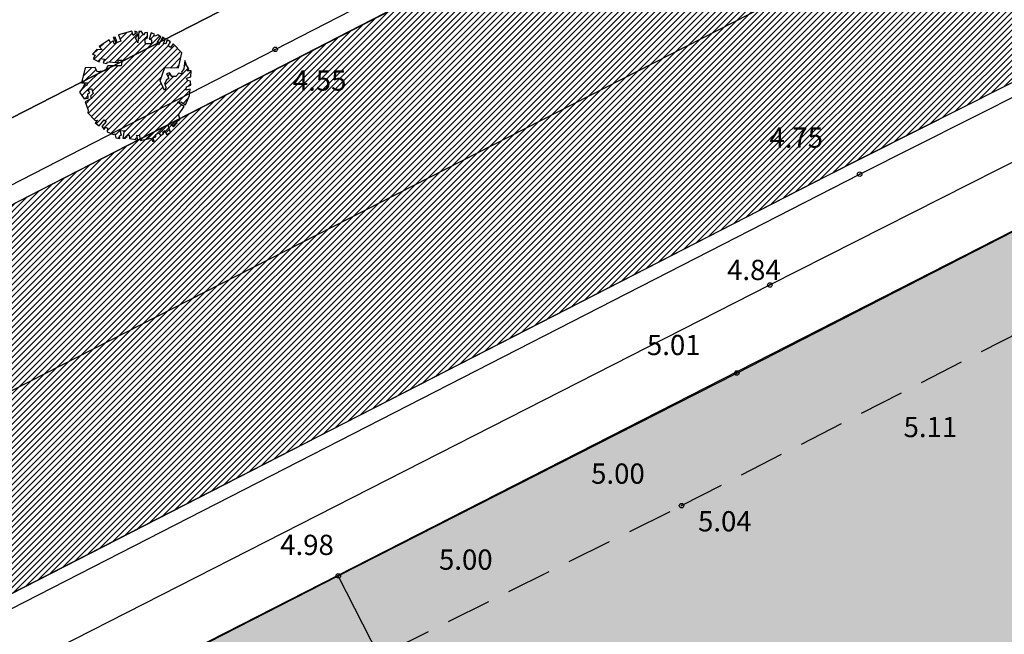
# Model space of a CAD drawing. Units: millimetres. Extents: x 552489 to 553059, y 4793717 to 4795081.
# Drawn here: x 552581 to 552603, y 4794079 to 4794093 of the extents above; entities that cross this region are included whole.
import ezdxf

# ---------------------------------------------------------------- set-up
doc = ezdxf.new("R2010")
doc.units = ezdxf.units.MM
doc.linetypes.add('Contorno$0$TR5', pattern=[1.5, 1, -0.5])
for name, color, linetype in [('0_tramas-ELIZBURU', 7, 'Continuous'), ('Contorno$0$0_S-VIV', 254, 'Continuous'), ('Contorno$0$0U-BORDILLO', 3, 'Continuous'), ('Contorno$0$0U_ARBOLES EXIST', 251, 'Continuous'), ('Contorno$0$0U_ORDENACION', 252, 'Continuous'), ('Contorno$0$0U_PTOS_COTAS', 2, 'Continuous'), ('Contorno$0$0U_PTOS_PUNTO', 2, 'Continuous'), ('Contorno$0$0U_VIV EXIT', 3, 'Continuous')]:
    doc.layers.add(name, color=color, linetype=linetype)
for name, color, linetype, lineweight, true_color in [('0_viales', 7, 'Continuous', 13, 0x744839), ('0_zonas verdes', 7, 'Continuous', 13, 0x588e48), ('0_zonas verdes 2', 7, 'Continuous', 13, 0x9ca314)]:
    doc.layers.add(name, color=color, linetype=linetype, lineweight=lineweight, true_color=true_color)
doc.layers.add('Contorno$0$0U_S-VIAL EXIST', color=7, linetype='Continuous', true_color=0xececec)
doc.styles.add('Contorno$0$Standard', font='txt')
pattern_1 = [(45, (-552640.89258, -4793824.93224), (-0.224506403027, 0.224506403027), [])]

# ---------------------------------------------------------------- blocks, each defined once
blk = doc.blocks.new('tramas-elizburu')
at = {"layer": '0_viales'}
h = blk.add_hatch(dxfattribs=at)
h.set_pattern_fill('ANSI31', color=256, scale=0.1, style=0)
h.set_pattern_definition(pattern_1)
edge = h.paths.add_edge_path()
edge.add_line((-39.776, -7.242), (-34.718, -10.485))
edge.add_arc((-150.676, 56.514), 133.922, 329.98159, 337.70567)
edge.add_arc((-150.597, 56.487), 133.838, 337.70356, 342.99641)
edge.add_arc((-150.67, 56.514), 133.916, 342.99429, 348.42886)
edge.add_arc((-622.198, 139.613), 612.67, 349.660702, 351.045572)
edge.add_arc((303.005, -11.897), 324.888, 165.18392, 170.04795, ccw=False)
edge.add_arc((302.808, -11.835), 324.682, 158.95074, 165.18554, ccw=False)
edge.add_arc((102.211, 67.172), 109.106, 145.39162, 159.8369, ccw=False)
edge.add_arc((100.835, 67.999), 107.504, 139.5584, 145.33795, ccw=False)
edge.add_line((19.017, 137.734), (21.643, 135.496))
edge.add_arc((165.554, 10.737), 190.461, 123.32871, 139.07713, ccw=False)
edge.add_arc((289.617, -163.597), 404.364, 116.79291, 124.44436, ccw=False)
edge.add_line((107.343, 197.355), (105.823, 200.453))
edge.add_line((105.823, 200.453), (163.445, 228.74))
edge.add_line((163.445, 228.74), (242.611, 267.582))
edge.add_arc((236.461, 281.119), 14.868, 294.4335, 378.6881)
edge.add_line((250.546, 285.883), (244.934, 283.736))
edge.add_arc((236.47, 281.104), 8.863, -66.8097, 17.2742, ccw=False)
edge.add_line((239.961, 272.956), (233.7, 269.92))
edge.add_line((233.7, 269.92), (232.74, 271.898))
edge.add_line((232.74, 271.898), (109.729, 211.549))
edge.add_line((109.729, 211.549), (110.702, 209.584))
edge.add_line((110.702, 209.584), (103.188, 205.844))
edge.add_line((103.188, 205.844), (102.197, 207.808))
edge.add_line((102.197, 207.808), (88.86, 200.771))
edge.add_line((88.86, 200.771), (73.88, 192.107))
edge.add_line((73.88, 192.107), (58.796, 182.509))
edge.add_arc((170.24, 5.961), 208.78, 122.26161, 138.95609)
edge.add_line((12.777, 143.053), (14.451, 141.626))
edge.add_line((14.451, 141.626), (9.181, 134.952))
edge.add_line((9.181, 134.952), (7.404, 136.249))
edge.add_arc((100.849, 67.991), 115.72, 143.85327, 156.09273)
edge.add_arc((296.513, -10.281), 326.408, 157.45101, 162.76573)
edge.add_line((-15.24, 86.427), (-13.138, 85.777))
edge.add_arc((302.07, -11.626), 329.915, 162.82819, 165.18795)
edge.add_arc((302.532, -11.785), 330.402, 165.18176, 171.41126)
edge.add_arc((-150.832, 56.564), 128.085, 339.80058, 351.46654, ccw=False)
edge.add_arc((-152.051, 57.166), 129.437, 330.15888, 339.73683, ccw=False)
at = {"layer": '0_zonas verdes 2'}
h = blk.add_hatch(dxfattribs=at)
h.set_pattern_fill('ANSI31', color=256, scale=0.1, style=0)
h.set_pattern_definition(pattern_1)
edge = h.paths.add_edge_path()
edge.add_arc((-150.678, 56.516), 135.924, 336.73144, 346.83411, ccw=False)
edge.add_arc((-233.779, 96.008), 227.893, 331.45389, 335.8636, ccw=False)
edge.add_line((-33.59, -12.895), (-21.662, 5.591))
edge.add_line((-21.662, 5.591), (-17.941, 11.332))
edge.add_line((-17.941, 11.332), (-0.008, 1.936))
edge.add_line((-0.008, 1.936), (0.886, 7.612))
edge.add_line((0.886, 7.612), (1.957, 14.409))
edge.add_line((1.957, 14.409), (3.622, 25.068))
edge.add_arc((3790.5, -394.774), 3810.08, 173.408712, 173.673587, ccw=False)
edge.add_arc((88.186, 37.054), 82.767, 166.87804, 176.17891, ccw=False)
edge.add_arc((211.37, 0.962), 211.05, 160.34559, 164.92748, ccw=False)
edge.add_arc((-1078.449, 535.494), 1185.453, 336.981505, 337.931979)
edge.add_arc((-301.536, 235.176), 352.887, 335.72724, 338.03205)
edge.add_arc((-3888.13, 1834.8), 4279.819, 336.133651, 336.349223)
edge.add_arc((-343.878, 429.708), 488.538, 320.33917, 322.85263)
edge.add_arc((94.017, 101.902), 58.537, 127.19461, 145.92791, ccw=False)
edge.add_arc((131.663, 59.513), 115.144, 118.879, 129.36615, ccw=False)
edge.add_arc((132.311, 56.563), 118.044, 111.29904, 118.46319, ccw=False)
edge.add_arc((-275512.012, 756421.869), 804908.86, 290.023212029, 290.025526696)
edge.add_arc((50.231, 415.413), 247.756, 286.35223, 295.99141)
edge.add_arc((-172459.945, 397835.503), 433493.968, 293.46590947, 293.47276178)
edge.add_arc((378.291, -168.485), 418.767, 111.70016, 114.23992, ccw=False)
edge.add_arc((79.651, 440.386), 262.645, 303.19646, 307.44646)
edge.add_arc((177.373, 306.857), 97.283, 309.56986, 319.72736)
edge.add_arc((179.192, 306.584), 95.723, 319.14823, 328.46236)
edge.add_line((260.777, 256.515), (261.524, 267.623))
edge.add_line((261.524, 267.623), (259.083, 272.799))
edge.add_arc((242.249, 282.466), 19.412, 288.4127, 330.1322, ccw=False)
edge.add_line((248.38, 264.048), (253.304, 254.116))
edge.add_line((253.304, 254.116), (115.805, 186.516))
edge.add_line((115.805, 186.516), (110.543, 197.28))
edge.add_arc((257.881, -108.137), 339.098, 115.75346, 123.8052)
edge.add_arc((173.628, 2.597), 200.386, 121.40257, 139.74459)
edge.add_line((20.699, 132.086), (30.45, 124.893))
edge.add_arc((106.062, 64.637), 96.685, 141.44877, 161.87277)
edge.add_arc((298.839, -10.684), 303.55, 159.68178, 165.20303)
edge.add_arc((307.217, -12.825), 312.197, 165.21594, 171.0787)
edge.add_arc((-98.164, 46.779), 97.604, 345.37795, 353.41755, ccw=False)
edge.add_line((-3.721, 22.139), (-18.327, 25.556))
edge.add_line((-18.327, 25.556), (-18.327, 25.556))
blk.add_lwpolyline([(-18.327, 25.556, -0.04411), (-25.81, 2.82, -0.029647), (-33.062, -11.546), (-21.662, 5.591), (-17.941, 11.332), (-0.008, 1.936), (0.886, 7.612), (1.957, 14.409), (3.622, 25.068, -0.001156), (5.603, 42.57, -0.040605), (7.581, 55.844, -0.019995), (12.616, 71.948, 0.004147), (20.155, 90.111, 0.010057), (25.729, 103.165, 0.000941), (32.216, 117.903, 0.010967), (45.528, 134.697, -0.081922), (58.63, 148.532, -0.045791), (76.052, 160.338, -0.03127), (89.434, 166.544, 0.00001), (119.985, 177.679, 0.042084), (158.807, 192.715, 0.00003), (206.362, 213.362, -0.011082)], format="xyb", dxfattribs=at)
blk = doc.blocks.new('Contorno')
at = {"layer": 'Contorno$0$0_S-VIV'}
h = blk.add_hatch(color=256, dxfattribs=at)
h.paths.add_polyline_path([(552612.481, 4794071.381), (552620.959, 4794081.214), (552611.906, 4794092.44), (552563.711, 4794067.844), (552562.758, 4794068.954), (552525.338, 4794049.777), (552520.934, 4794016.285), (552542.58, 4794012.93), (552541.915, 4794008.168), (552537.097, 4794010.902), (552522.686, 4794011.84), (552520.626, 4794009.992), (552519.339, 4793984.526), (552534.135, 4793983.193), (552540.165, 4793982.975), (552548.341, 4793982.791), (552548.911, 4793988.788), (552554.239, 4794004.044), (552568.397, 4794021.072), (552569.313, 4794020.299), (552576.995, 4794029.406), (552576.502, 4794029.822)])
h.paths.add_polyline_path([(552565.663, 4794038.842), (552550.239, 4794020.86), (552548.79, 4794022.113), (552549.316, 4794022.918), (552536.686, 4794026.434), (552537.242, 4794028.956), (552531.042, 4794029.882), (552531.518, 4794033.072), (552538.126, 4794032.085), (552538.424, 4794034.08), (552554.143, 4794029.891), (552563.062, 4794040.246), (552552.177, 4794049.483), (552557.286, 4794054.608), (552559.282, 4794052.185), (552557.619, 4794050.816), (552559.363, 4794048.698), (552558.227, 4794047.762), (552560.223, 4794043.352)], flags=16)
h.paths.add_polyline_path([(552586.415, 4794011.088), (552576.466, 4794019.549), (552554.919, 4793993.975), (552551.944, 4793987.112), (552558.935, 4793983.743), (552562.179, 4793987.776), (552564.023, 4793986.389), (552565.717, 4793986.612)], flags=17)
h.paths.add_polyline_path([(552608.09, 4794027.847), (552593.646, 4794040.037), (552579.669, 4794023.336), (552594.045, 4794011.204)], flags=17)
h.paths.add_polyline_path([(552615.774, 4794007.145), (552601.383, 4793990.755), (552609.703, 4793983.346), (552615.386, 4793989.767), (552618.339, 4793987.153), (552627.036, 4793996.888)])
h.paths.add_polyline_path([(552590.697, 4793970.543), (552588.843, 4793970.513), (552588.759, 4793975.66), (552590.157, 4793977.119), (552588.806, 4793978.66), (552587.124, 4793977.046), (552587.182, 4793992.779), (552576.302, 4793992.651), (552576.499, 4793983.12), (552575.586, 4793983.983), (552574.51, 4793982.844), (552568.962, 4793982.73), (552567.932, 4793983.82), (552566.906, 4793982.927), (552567.896, 4793981.799), (552567.923, 4793980.931), (552561.923, 4793980.804), (552561.899, 4793981.938), (552555.746, 4793982.009), (552555.182, 4793981.441), (552555.561, 4793981.018), (552555.5, 4793977.47), (552555.019, 4793977.478), (552554.999, 4793976.32), (552549.3, 4793976.156), (552547.763, 4793977.468), (552546.672, 4793976.307), (552548.205, 4793974.893), (552548.198, 4793972.248), (552546.657, 4793972.252), (552545.764, 4793971.315), (552536.896, 4793971.061), (552537.109, 4793957), (552548.461, 4793957.307), (552548.453, 4793953.98), (552547.256, 4793952.856), (552548.551, 4793951.359), (552550.16, 4793952.742), (552587.716, 4793953.42), (552589.119, 4793952.108), (552590.272, 4793953.341), (552589.103, 4793954.523), (552589.021, 4793959.572), (552590.878, 4793959.602)])
h.paths.add_polyline_path([(552592.448, 4793944.484), (552589.119, 4793952.108), (552587.716, 4793953.42), (552552.235, 4793952.779), (552548.72, 4793935.927), (552547.746, 4793931.958), (552546.01, 4793924.355), (552545.358, 4793921.422), (552542.553, 4793909.005), (552535.751, 4793881.793), (552547.272, 4793878.03), (552550.091, 4793886.662), (552550.672, 4793886.521), (552547.841, 4793877.854), (552553.959, 4793875.861), (552560.069, 4793874.716), (552563.82, 4793873.261), (552566.19, 4793871.941), (552566.749, 4793872.34), (552574.317, 4793868.738), (552576.194, 4793871.484), (552577.019, 4793870.92), (552579.664, 4793874.517), (552578.713, 4793875.167), (552582.041, 4793880.036), (552582.082, 4793880.485), (552575.542, 4793885.185), (552574.421, 4793887.56), (552571.687, 4793890.128), (552567.431, 4793891.523), (552558.942, 4793893.521), (552558.846, 4793893.087), (552555.848, 4793893.747), (552556.68, 4793897.331), (552554.921, 4793897.74), (552558.032, 4793911.138), (552554.994, 4793911.844), (552556.631, 4793918.894), (552558.172, 4793918.536), (552558.139, 4793918.273), (552559.506, 4793918.128), (552559.348, 4793916.631), (552564.156, 4793916.122), (552564.309, 4793917.567), (552582.058, 4793915.689), (552581.843, 4793913.652), (552587.595, 4793913.044), (552587.811, 4793915.08), (552589.203, 4793914.933)])
h.paths.add_polyline_path([(552604.107, 4793899.168), (552588.541, 4793901.003), (552589.304, 4793907.046), (552587.525, 4793907.325), (552587.917, 4793910.602), (552574.513, 4793912.207), (552570.361, 4793893.058), (552575.66, 4793891.134), (552584.792, 4793885.312), (552584.714, 4793884.891), (552596.326, 4793877.521), (552602.685, 4793887.417)])
h.paths.add_polyline_path([(552546.867, 4793949.089), (552532.058, 4793951.198), (552530.914, 4793941.827), (552531.035, 4793937.802), (552527.992, 4793924.97), (552527.508, 4793925.096), (552524.983, 4793914.746), (552525.955, 4793914.509), (552525.658, 4793913.237), (552518.834, 4793914.831), (552519.208, 4793904.939), (552535.187, 4793900.452)])
h.paths.add_polyline_path([(552530.076, 4793940.386), (552530.839, 4793951.359), (552518.834, 4793952.73), (552518.834, 4793914.831), (552523.485, 4793913.744)])
h.paths.add_polyline_path([(552549.422, 4793870.964), (552543.534, 4793874.97), (552534.461, 4793878.281), (552532.442, 4793872.976), (552529.826, 4793866.432), (552531.126, 4793865.912), (552530.606, 4793864.612), (552542.001, 4793860.057)])
h.paths.add_polyline_path([(552528.013, 4793872.901), (552518.834, 4793875.796), (552518.834, 4793857.28), (552520.871, 4793857.942), (552526.169, 4793867.293)])
h.paths.add_polyline_path([(552524.819, 4793856.724), (552520.175, 4793849.116), (552531.232, 4793841.563), (552536.014, 4793850.201)])
h.paths.add_polyline_path([(552533.92, 4793839.073), (552534.247, 4793839.503), (552531.232, 4793841.563), (552520.175, 4793849.116), (552518.834, 4793849.514), (552518.834, 4793828.143), (552529.554, 4793822.022), (552531.185, 4793823.399), (552536.677, 4793830.806), (552534.316, 4793832.508), (552537.214, 4793836.499)])
h.paths.add_polyline_path([(552560.116, 4793790.144), (552544.592, 4793799.667), (552526.31, 4793770.184), (552547.632, 4793770.184)])
h.paths.add_polyline_path([(552645.442, 4793813.168), (552638.379, 4793817.365), (552619.513, 4793829.508), (552588.314, 4793781.588), (552606.155, 4793770.184), (552615.584, 4793766.658)])
at = {"layer": 'Contorno$0$0U_ARBOLES EXIST'}
h = blk.add_hatch(dxfattribs=at)
h.set_pattern_fill('ANSI31', color=256, scale=0.03, style=0)
h.set_pattern_definition([(45, (72.30139, -36.71429), (-0.067351920908, 0.067351920908), [])])
h.paths.add_polyline_path([(552583.045, 4794090.054), (552583.064, 4794089.969), (552583.156, 4794089.954), (552583.145, 4794090.015), (552583.194, 4794090.03), (552583.158, 4794090.122), (552583.25, 4794090.133), (552583.222, 4794089.962), (552583.283, 4794089.959), (552583.285, 4794089.998), (552583.309, 4794089.979), (552583.314, 4794090.023), (552583.365, 4794090.033), (552583.37, 4794089.952), (552583.554, 4794089.921), (552583.53, 4794090.03), (552583.592, 4794090.018), (552583.603, 4794089.906), (552583.848, 4794089.962), (552583.881, 4794089.895), (552583.914, 4794089.898), (552583.889, 4794089.969), (552583.955, 4794089.989), (552583.957, 4794090.041), (552584.021, 4794090.076), (552584.062, 4794090.02), (552584.126, 4794090.048), (552584.11, 4794090.102), (552584.156, 4794090.132), (552584.195, 4794090.043), (552584.279, 4794090.086), (552584.228, 4794090.242), (552584.277, 4794090.288), (552584.348, 4794090.212), (552584.43, 4794090.304), (552584.415, 4794090.334), (552584.499, 4794090.385), (552584.455, 4794090.479), (552584.585, 4794090.664), (552584.437, 4794090.763), (552584.507, 4794090.771), (552584.614, 4794090.702), (552584.701, 4794090.909), (552584.716, 4794091.052), (552584.629, 4794091.032), (552584.639, 4794091.103), (552584.736, 4794091.136), (552584.728, 4794091.226), (552584.662, 4794091.246), (552584.64, 4794091.294), (552584.734, 4794091.325), (552584.737, 4794091.458), (552584.655, 4794091.455), (552584.691, 4794091.504), (552584.647, 4794091.57), (552584.599, 4794091.685), (552584.578, 4794091.506), (552584.524, 4794091.427), (552584.55, 4794091.381), (552584.466, 4794091.404), (552584.397, 4794091.33), (552584.308, 4794091.33), (552584.259, 4794091.417), (552584.195, 4794091.391), (552584.241, 4794091.294), (552584.182, 4794091.243), (552584.144, 4794091.159), (552584.185, 4794091.085), (552584.144, 4794091.024), (552584.049, 4794091.236), (552584.157, 4794091.529), (552584.461, 4794091.527), (552584.532, 4794091.856), (552584.338, 4794092.055), (552584.282, 4794091.976), (552584.231, 4794092.017), (552584.284, 4794092.101), (552584.206, 4794092.15), (552584.175, 4794092.058), (552584.126, 4794092.068), (552584.17, 4794092.17), (552584.104, 4794092.204), (552584.022, 4794092.033), (552583.986, 4794092.078), (552584.068, 4794092.216), (552583.996, 4794092.257), (552583.942, 4794092.229), (552583.907, 4794092.242), (552583.927, 4794092.273), (552583.848, 4794092.306), (552583.807, 4794092.163), (552583.856, 4794092.15), (552583.856, 4794092.06), (552583.726, 4794092.06), (552583.713, 4794092.16), (552583.772, 4794092.199), (552583.772, 4794092.311), (552583.713, 4794092.303), (552583.69, 4794092.252), (552583.631, 4794092.339), (552583.577, 4794092.332), (552583.551, 4794092.079), (552583.503, 4794092.191), (552583.546, 4794092.237), (552583.536, 4794092.321), (552583.49, 4794092.337), (552583.493, 4794092.283), (552583.454, 4794092.247), (552583.419, 4794092.342), (552583.123, 4794092.26), (552583.174, 4794092.12), (552583.095, 4794092.086), (552583.049, 4794092.206), (552583.008, 4794092.201), (552583.071, 4794092.074), (552583.028, 4794092.058), (552583.01, 4794092.122), (552582.947, 4794092.081), (552582.918, 4794092.148), (552582.697, 4794091.997), (552582.765, 4794091.923), (552582.645, 4794091.936), (552582.548, 4794091.829), (552582.602, 4794091.805), (552582.559, 4794091.727), (552582.694, 4794091.655), (552582.722, 4794091.729), (552582.811, 4794091.716), (552582.785, 4794091.635), (552582.862, 4794091.624), (552582.882, 4794091.657), (552583.112, 4794091.647), (552583.128, 4794091.693), (552583.207, 4794091.693), (552583.181, 4794091.57), (552582.89, 4794091.57), (552582.831, 4794091.461), (552582.653, 4794091.438), (552582.605, 4794091.53), (552582.38, 4794091.525), (552582.305, 4794091.193), (552582.438, 4794091.19), (552582.421, 4794091.131), (552582.37, 4794091.165), (552582.334, 4794091.078), (552582.259, 4794090.983), (552582.359, 4794090.835), (552582.448, 4794090.851), (552582.446, 4794090.948), (552582.484, 4794090.978), (552582.446, 4794091.022), (552582.523, 4794091.065), (552582.561, 4794090.956), (552582.499, 4794090.896), (552582.525, 4794090.843), (552582.385, 4794090.769), (552582.453, 4794090.585), (552582.446, 4794090.524), (552582.604, 4794090.357), (552582.655, 4794090.365), (552582.609, 4794090.299), (552582.691, 4794090.233), (552582.808, 4794090.368), (552582.851, 4794090.33), (552582.752, 4794090.217), (552582.808, 4794090.153), (552582.834, 4794090.209), (552582.877, 4794090.184), (552582.872, 4794090.1), (552583.013, 4794090.039)])
at = {"layer": 'Contorno$0$0U_S-VIAL EXIST'}
h = blk.add_hatch(dxfattribs=at)
h.set_pattern_fill('ANSI31', color=256, scale=0.03, style=0)
h.set_pattern_definition([(45, (0, 0), (-0.067351920908, 0.067351920908), [])])
h.paths.add_polyline_path([(552771.258, 4794187.353), (552769.181, 4794185.839), (552767.508, 4794184.675), (552765.755, 4794183.513), (552764.341, 4794182.615), (552763.62, 4794182.17), (552762.746, 4794181.644), (552761.596, 4794180.978), (552758.718, 4794179.48), (552755.812, 4794177.968), (552752.666, 4794176.33), (552750.585, 4794175.255), (552747.661, 4794173.777), (552743.486, 4794171.666), (552739.593, 4794169.698), (552737.684, 4794168.733), (552733.894, 4794166.784), (552730.192, 4794164.872), (552727.237, 4794163.346), (552723.899, 4794161.632), (552721.06, 4794160.213), (552716.914, 4794158.143), (552711.482, 4794155.43), (552709.165, 4794154.256), (552706.203, 4794152.742), (552704.922, 4794152.076), (552701.252, 4794150.154), (552699.688, 4794149.335), (552696.95, 4794147.902), (552692.932, 4794145.798), (552687.774, 4794143.098), (552683.551, 4794140.925), (552680.587, 4794139.414), (552675.328, 4794136.733), (552671.089, 4794134.584), (552669.439, 4794133.747), (552666.639, 4794132.327), (552658.351, 4794128.067), (552649.845, 4794123.655), (552645.431, 4794121.36), (552642.005, 4794119.575), (552637.178, 4794117.059), (552634.461, 4794115.684), (552630.259, 4794113.594), (552627.114, 4794112.029), (552624.521, 4794110.739), (552620.188, 4794108.612), (552614.09, 4794105.577), (552611.033, 4794103.995), (552608.002, 4794102.427), (552604.707, 4794100.754), (552601.797, 4794099.279), (552596.589, 4794096.618), (552593.259, 4794094.905), (552588.758, 4794092.59), (552585.502, 4794090.917), (552581.403, 4794088.812), (552578.721, 4794087.435), (552574.148, 4794085.036), (552571.942, 4794083.842), (552569.804, 4794082.751), (552565.983, 4794080.823), (552561.614, 4794078.619), (552556.836, 4794076.208), (552552.614, 4794074.064), (552549.732, 4794072.601), (552545.842, 4794070.629), (552541.891, 4794068.63), (552537.867, 4794066.593), (552535.134, 4794065.21), (552532.952, 4794064.106), (552530.174, 4794062.7), (552528.179, 4794061.69), (552528.034, 4794062.066), (552522.832, 4794059.433), (552518.834, 4794057.391), (552518.834, 4794046.701), (552525.423, 4794049.821), (552524.757, 4794051.207), (552530.612, 4794054.189), (552533.391, 4794055.613), (552536.077, 4794056.988), (552538.135, 4794058.042), (552541.887, 4794059.964), (552545.603, 4794061.871), (552548.258, 4794063.234), (552550.911, 4794064.595), (552553.187, 4794065.763), (552556.141, 4794067.277), (552558.694, 4794068.578), (552561.344, 4794069.929), (552564.766, 4794071.674), (552567.092, 4794072.86), (552569.24, 4794073.955), (552571.494, 4794075.104), (552576.214, 4794077.511), (552578.413, 4794078.639), (552581.249, 4794080.093), (552584.824, 4794081.924), (552589.808, 4794084.478), (552594.596, 4794086.93), (552598.727, 4794089.046), (552601.919, 4794090.661), (552604.167, 4794091.793), (552607.819, 4794093.633), (552609.946, 4794094.704), (552611.505, 4794095.489), (552612.83, 4794096.157), (552613.322, 4794096.405), (552614.219, 4794096.208), (552615.252, 4794096.077), (552616.267, 4794096.042), (552617.341, 4794096.107), (552618.776, 4794096.361), (552620.159, 4794096.891), (552621.908, 4794097.798), (552622.862, 4794098.293), (552624.361, 4794099.069), (552626.674, 4794100.234), (552628.641, 4794101.218), (552630.456, 4794102.108), (552632.055, 4794102.883), (552633.495, 4794103.58), (552636.337, 4794104.957), (552643.182, 4794108.274), (552645.016, 4794109.162), (552646.689, 4794109.973), (552647.308, 4794110.273), (552648.138, 4794110.578), (552648.907, 4794110.719), (552649.43, 4794110.743), (552650.073, 4794110.712), (552650.555, 4794110.632), (552651.246, 4794110.424), (552651.972, 4794110.09), (552652.59, 4794109.685), (552653.124, 4794109.214), (552653.493, 4794108.799), (552653.824, 4794108.274), (552654.164, 4794107.375), (552654.241, 4794106.661), (552654.125, 4794105.706), (552653.945, 4794105.203), (552653.713, 4794104.746), (552653.378, 4794104.295), (552653.056, 4794103.966), (552652.712, 4794103.637), (552652.424, 4794103.364), (552652.259, 4794103.223), (552651.038, 4794104.72), (552650.441, 4794104.227), (552648.1, 4794102.293), (552644.548, 4794099.359), (552641.403, 4794096.762), (552639.203, 4794094.949), (552636.859, 4794093.016), (552634.866, 4794091.372), (552633.391, 4794090.157), (552632.872, 4794089.729), (552631.068, 4794088.212), (552630.045, 4794087.314), (552628.79, 4794086.212), (552627.59, 4794085.158), (552626.042, 4794083.799), (552624.917, 4794082.81), (552624.071, 4794082.068), (552623.338, 4794081.424), (552622.665, 4794080.833), (552622.011, 4794080.318), (552620.642, 4794078.695), (552619.355, 4794077.212), (552618.28, 4794075.91), (552616.948, 4794074.438), (552616.033, 4794073.383), (552615.336, 4794072.58), (552614.417, 4794071.427), (552610.354, 4794066.8), (552607.84, 4794063.889), (552605.67, 4794061.384), (552603.253, 4794058.595), (552601.126, 4794056.061), (552598.372, 4794052.856), (552596.151, 4794050.271), (552593.33, 4794047.162), (552591.679, 4794045.071), (552590.161, 4794043.307), (552589.637, 4794042.698), (552588.023, 4794043.011), (552585.598, 4794040.329), (552586.237, 4794038.747), (552582.825, 4794034.781), (552577.686, 4794028.808), (552576.984, 4794029.393), (552569.327, 4794020.315), (552569.504, 4794020.14), (552555.352, 4794003.119), (552554.244, 4794004.051), (552548.898, 4793988.654), (552551.927, 4793987.12), (552554.909, 4793993.952), (552576.466, 4794019.549), (552579.669, 4794023.336), (552583.749, 4794028.211), (552585.233, 4794029.985), (552587.731, 4794032.969), (552589.367, 4794034.924), (552591.21, 4794037.126), (552593.637, 4794040.026), (552598.332, 4794045.153), (552598.407, 4794045.087), (552605.595, 4794053.216), (552605.531, 4794053.292), (552606.841, 4794054.802), (552608.972, 4794057.258), (552610.108, 4794058.567), (552611.131, 4794059.746), (552612.45, 4794061.285), (552613.197, 4794062.158), (552613.907, 4794062.987), (552614.236, 4794063.342), (552615.005, 4794064.144), (552615.668, 4794064.835), (552616.452, 4794065.55), (552617.659, 4794066.645), (552618.644, 4794067.538), (552619.713, 4794068.508), (552620.681, 4794069.386), (552621.682, 4794070.293), (552622.989, 4794071.479), (552624.272, 4794072.642), (552625.704, 4794073.931), (552626.913, 4794074.986), (552627.953, 4794075.895), (552628.974, 4794076.85), (552629.647, 4794077.444), (552630.257, 4794077.973), (552631.004, 4794078.62), (552631.785, 4794079.297), (552632.752, 4794080.135), (552633.897, 4794081.09), (552638.78, 4794085.123), (552641.541, 4794087.323), (552643.419, 4794088.724), (552644.13, 4794089.254), (552645.768, 4794090.382), (552650.371, 4794094.273), (552653.289, 4794096.739), (552655.341, 4794098.474), (552660.392, 4794102.705), (552663.878, 4794105.601), (552668.528, 4794109.465), (552670.294, 4794110.932), (552671.57, 4794112.002), (552675.854, 4794115.604), (552678.695, 4794117.867), (552680.847, 4794119.539), (552684.765, 4794122.582), (552686.837, 4794124.21), (552689.089, 4794125.985), (552691.216, 4794127.663), (552692.185, 4794128.409), (552692.767, 4794128.53), (552693.209, 4794128.403), (552693.529, 4794128.137), (552698.721, 4794134.354), (552706.039, 4794140.193), (552712.954, 4794145.739), (552712.227, 4794147.235), (552715.512, 4794148.931), (552718.787, 4794150.621), (552721.316, 4794151.926), (552723.639, 4794153.126), (552726.899, 4794154.808), (552729.975, 4794156.348), (552732.797, 4794157.747), (552736.75, 4794159.708), (552739.444, 4794161.044), (552742.305, 4794162.463), (552744.373, 4794163.488), (552747.42, 4794164.999), (552751.069, 4794166.809), (552753.105, 4794167.819), (552754.901, 4794168.709), (552756.833, 4794169.699), (552758.299, 4794170.452), (552760.963, 4794171.811), (552763.37, 4794173.012), (552765.458, 4794174.079), (552767.933, 4794175.343), (552769.495, 4794176.142), (552771.263, 4794177.045), (552773.407, 4794178.144), (552774.26, 4794178.582), (552775.616, 4794179.279), (552776.845, 4794179.911), (552777.356, 4794180.173)])
h.paths.add_polyline_path([(552654.664, 4794112.764), (552657.369, 4794109.763), (552678.198, 4794126.767), (552679.351, 4794125.341), (552680.938, 4794126.709), (552679.998, 4794127.797), (552679.706, 4794128.072), (552678.894, 4794128.468), (552678.373, 4794128.559), (552678.026, 4794128.553), (552677.634, 4794128.47), (552675.008, 4794127.327), (552673.096, 4794126.379), (552671.431, 4794125.507), (552669.752, 4794124.628), (552667.962, 4794123.69), (552666.75, 4794123.055), (552665.323, 4794122.308), (552664.79, 4794121.075), (552664.207, 4794119.949), (552663.53, 4794118.874), (552663.029, 4794118.17), (552662.151, 4794117.143), (552661.569, 4794116.572), (552661.225, 4794116.234), (552660.017, 4794115.267), (552659.441, 4794114.852), (552658.377, 4794114.21), (552657.267, 4794113.658), (552656.155, 4794113.213), (552655.527, 4794113.024)], flags=16)
at = {"layer": 'Contorno$0$0_S-VIV', "elevation": -0.003}
blk.add_lwpolyline([(552525.338, 4794049.777), (552520.934, 4794016.285), (552542.58, 4794012.93), (552541.915, 4794008.168), (552537.097, 4794010.902), (552522.686, 4794011.84), (552520.626, 4794009.992), (552519.339, 4793984.526), (552534.135, 4793983.193), (552540.165, 4793982.975), (552548.341, 4793982.791), (552548.911, 4793988.788), (552554.239, 4794004.044), (552568.397, 4794021.072), (552569.313, 4794020.299), (552576.995, 4794029.406), (552576.502, 4794029.822), (552612.481, 4794071.381), (552620.959, 4794081.214), (552611.906, 4794092.44), (552563.711, 4794067.844), (552562.758, 4794068.954), (552525.338, 4794049.777)], dxfattribs=at)
at = {"layer": 'Contorno$0$0U-BORDILLO'}
for p, q in [((552586.793, 4794091.579, -0.003), (552599.62, 4794098.177, -0.003)), ((552599.471, 4794089.427, -0.003), (552613.322, 4794096.405, -0.003)), ((552575.999, 4794086.037, -0.003), (552586.793, 4794091.579, -0.003)), ((552579.919, 4794079.412, -0.003), (552599.471, 4794089.427, -0.003))]:
    blk.add_line(p, q, dxfattribs=at)
at = {"layer": 'Contorno$0$0U_ARBOLES EXIST', "elevation": -0.003}
blk.add_lwpolyline([(552583.045, 4794090.054), (552583.064, 4794089.969), (552583.156, 4794089.954), (552583.145, 4794090.015), (552583.194, 4794090.03), (552583.158, 4794090.122), (552583.25, 4794090.133), (552583.222, 4794089.962), (552583.283, 4794089.959), (552583.285, 4794089.998), (552583.309, 4794089.979), (552583.314, 4794090.023), (552583.365, 4794090.033), (552583.37, 4794089.952), (552583.554, 4794089.921), (552583.53, 4794090.03), (552583.592, 4794090.018), (552583.603, 4794089.906), (552583.848, 4794089.962), (552583.881, 4794089.895), (552583.914, 4794089.898), (552583.889, 4794089.969), (552583.955, 4794089.989), (552583.957, 4794090.041), (552584.021, 4794090.076), (552584.062, 4794090.02), (552584.126, 4794090.048), (552584.11, 4794090.102), (552584.156, 4794090.132), (552584.195, 4794090.043), (552584.279, 4794090.086), (552584.228, 4794090.242), (552584.277, 4794090.288), (552584.348, 4794090.212), (552584.43, 4794090.304), (552584.415, 4794090.334), (552584.499, 4794090.385), (552584.455, 4794090.479), (552584.585, 4794090.664), (552584.437, 4794090.763), (552584.507, 4794090.771), (552584.614, 4794090.702), (552584.701, 4794090.909), (552584.716, 4794091.052), (552584.629, 4794091.032), (552584.639, 4794091.103), (552584.736, 4794091.136), (552584.728, 4794091.226), (552584.662, 4794091.246), (552584.64, 4794091.294), (552584.734, 4794091.325), (552584.737, 4794091.458), (552584.655, 4794091.455), (552584.691, 4794091.504), (552584.647, 4794091.57), (552584.599, 4794091.685), (552584.578, 4794091.506), (552584.524, 4794091.427), (552584.55, 4794091.381), (552584.466, 4794091.404), (552584.397, 4794091.33), (552584.308, 4794091.33), (552584.259, 4794091.417), (552584.195, 4794091.391), (552584.241, 4794091.294), (552584.182, 4794091.243), (552584.144, 4794091.159), (552584.185, 4794091.085), (552584.144, 4794091.024), (552584.049, 4794091.236), (552584.157, 4794091.529), (552584.461, 4794091.527), (552584.532, 4794091.856), (552584.338, 4794092.055), (552584.282, 4794091.976), (552584.231, 4794092.017), (552584.284, 4794092.101), (552584.206, 4794092.15), (552584.175, 4794092.058), (552584.126, 4794092.068), (552584.17, 4794092.17), (552584.104, 4794092.204), (552584.022, 4794092.033), (552583.986, 4794092.078), (552584.068, 4794092.216), (552583.996, 4794092.257), (552583.942, 4794092.229), (552583.907, 4794092.242), (552583.927, 4794092.273), (552583.848, 4794092.306), (552583.807, 4794092.163), (552583.856, 4794092.15), (552583.856, 4794092.06), (552583.726, 4794092.06), (552583.713, 4794092.16), (552583.772, 4794092.199), (552583.772, 4794092.311), (552583.713, 4794092.303), (552583.69, 4794092.252), (552583.631, 4794092.339), (552583.577, 4794092.332), (552583.551, 4794092.079), (552583.503, 4794092.191), (552583.546, 4794092.237), (552583.536, 4794092.321), (552583.49, 4794092.337), (552583.493, 4794092.283), (552583.454, 4794092.247), (552583.419, 4794092.342), (552583.123, 4794092.26), (552583.174, 4794092.12), (552583.095, 4794092.086), (552583.049, 4794092.206), (552583.008, 4794092.201), (552583.071, 4794092.074), (552583.028, 4794092.058), (552583.01, 4794092.122), (552582.947, 4794092.081), (552582.918, 4794092.148), (552582.697, 4794091.997), (552582.765, 4794091.923), (552582.645, 4794091.936), (552582.548, 4794091.829), (552582.602, 4794091.805), (552582.559, 4794091.727), (552582.694, 4794091.655), (552582.722, 4794091.729), (552582.811, 4794091.716), (552582.785, 4794091.635), (552582.862, 4794091.624), (552582.882, 4794091.657), (552583.112, 4794091.647), (552583.128, 4794091.693), (552583.207, 4794091.693), (552583.181, 4794091.57), (552582.89, 4794091.57), (552582.831, 4794091.461), (552582.653, 4794091.438), (552582.605, 4794091.53), (552582.38, 4794091.525), (552582.305, 4794091.193), (552582.438, 4794091.19), (552582.421, 4794091.131), (552582.37, 4794091.165), (552582.334, 4794091.078), (552582.259, 4794090.983), (552582.359, 4794090.835), (552582.448, 4794090.851), (552582.446, 4794090.948), (552582.484, 4794090.978), (552582.446, 4794091.022), (552582.523, 4794091.065), (552582.561, 4794090.956), (552582.499, 4794090.896), (552582.525, 4794090.843), (552582.385, 4794090.769), (552582.453, 4794090.585), (552582.446, 4794090.524), (552582.604, 4794090.357), (552582.655, 4794090.365), (552582.609, 4794090.299), (552582.691, 4794090.233), (552582.808, 4794090.368), (552582.851, 4794090.33), (552582.752, 4794090.217), (552582.808, 4794090.153), (552582.834, 4794090.209), (552582.877, 4794090.184), (552582.872, 4794090.1), (552583.013, 4794090.039), (552583.045, 4794090.054)], dxfattribs=at)
at = {"layer": 'Contorno$0$0U_ORDENACION'}
for p, q in [((552586.61, 4794091.935, -0.003), (552599.438, 4794098.533, -0.003)), ((552586.61, 4794091.935, -0.003), (552599.438, 4794098.533, -0.003)), ((552586.61, 4794091.935, -0.003), (552599.438, 4794098.533, -0.003)), ((552529.84, 4794058.346, -0.003), (552604.131, 4794096.288, -0.003)), ((552599.607, 4794089.16, -0.003), (552613.356, 4794096.086, -0.003)), ((552591.318, 4794095.827, -0.003), (552563.694, 4794081.687, -0.003)), ((552563.694, 4794081.687, -0.003), (552591.318, 4794095.827, -0.003)), ((552597.609, 4794086.697, -0.003), (552614.289, 4794095.14, -0.003)), ((552575.812, 4794086.391, -0.003), (552586.61, 4794091.935, -0.003)), ((552575.812, 4794086.391, -0.003), (552586.61, 4794091.935, -0.003)), ((552575.812, 4794086.391, -0.003), (552586.61, 4794091.935, -0.003)), ((552580.056, 4794079.145, -0.003), (552599.607, 4794089.16, -0.003)), ((552562.758, 4794068.954, -0.003), (552597.609, 4794086.697, -0.003))]:
    blk.add_line(p, q, dxfattribs=at)
at = {"layer": 'Contorno$0$0U_PTOS_PUNTO'}
for centre in [(552586.61, 4794091.935, -0.003), (552599.607, 4794089.16, -0.003), (552597.609, 4794086.697, -0.003), (552596.873, 4794084.738, -0.003), (552595.645, 4794081.79, -0.003), (552588.012, 4794080.228, -0.003)]:
    blk.add_circle(centre, 0.05, dxfattribs=at)
for p in [(552586.61, 4794091.935, 4.552), (552599.607, 4794089.16, 4.751), (552597.609, 4794086.697, 4.842), (552596.873, 4794084.738, 5.011), (552595.645, 4794081.79, 5.007), (552588.012, 4794080.228, 4.987)]:
    blk.add_point(p, dxfattribs=at)
at = {"layer": 'Contorno$0$0U_S-VIAL EXIST'}
for points in [[(552604.707, 4794100.754), (552601.797, 4794099.279), (552596.589, 4794096.618), (552593.259, 4794094.905), (552588.758, 4794092.59), (552585.502, 4794090.917), (552581.403, 4794088.812), (552578.721, 4794087.435), (552574.148, 4794085.036), (552571.942, 4794083.842), (552569.804, 4794082.751), (552565.983, 4794080.823), (552561.614, 4794078.619), (552556.836, 4794076.208)], [(552558.694, 4794068.578), (552561.344, 4794069.929), (552564.766, 4794071.674), (552567.092, 4794072.86), (552569.24, 4794073.955), (552571.494, 4794075.104), (552576.214, 4794077.511), (552578.413, 4794078.639), (552581.249, 4794080.093), (552584.824, 4794081.924), (552589.808, 4794084.478), (552594.596, 4794086.93), (552598.727, 4794089.046), (552601.919, 4794090.661), (552604.167, 4794091.793)]]:
    blk.add_lwpolyline(points, dxfattribs=at)
at = {"layer": 'Contorno$0$0U_VIV EXIT'}
for p, q in [((552596.873, 4794084.738, -0.003), (552611.906, 4794092.44, -0.003)), ((552588.012, 4794080.228, -0.003), (552596.873, 4794084.738, -0.003)), ((552563.711, 4794067.844, -0.003), (552588.012, 4794080.228, -0.003))]:
    blk.add_line(p, q, dxfattribs=at)
at = {"layer": 'Contorno$0$0U_VIV EXIT', "color": 250, "linetype": 'Contorno$0$TR5'}
for p, q in [((552595.645, 4794081.79, -0.003), (552609.862, 4794089.086, -0.003)), ((552589.119, 4794078.548, -0.003), (552595.645, 4794081.79, -0.003))]:
    blk.add_line(p, q, dxfattribs=at)
at = {"layer": 'Contorno$0$0U_VIV EXIT', "color": 250}
blk.add_line((552593.622, 4794069.22, -0.003), (552588.012, 4794080.228, -0.003), dxfattribs=at)
at = {"layer": 'Contorno$0$0U_PTOS_COTAS', "style": 'Contorno$0$Standard'}
for s, p in [('4.55', (552587, 4794091.018, -0.003)), ('4.75', (552597.598, 4794089.749, -0.003)), ('4.84', (552596.657, 4794086.806, -0.003)), ('5.01', (552594.875, 4794085.137, -0.003)), ('5.11', (552600.582, 4794083.313, -0.003)), ('5.00', (552593.634, 4794082.277, -0.003)), ('5.04', (552596.011, 4794081.217, -0.003)), ('4.98', (552586.72, 4794080.692, -0.003)), ('5.00', (552590.251, 4794080.365, -0.003))]:
    blk.add_text(s, height=0.45, dxfattribs=at).set_placement(p)

msp = doc.modelspace()

# ---------------------------------------------------------------- block references
at = {"layer": '0_tramas-ELIZBURU'}
msp.add_blockref('tramas-elizburu', (552640.893, 4793824.932), dxfattribs=at)
at = {"layer": '0_zonas verdes'}
msp.add_blockref('Contorno', (0, 0), dxfattribs=at)

doc.saveas('drawing.dxf')
